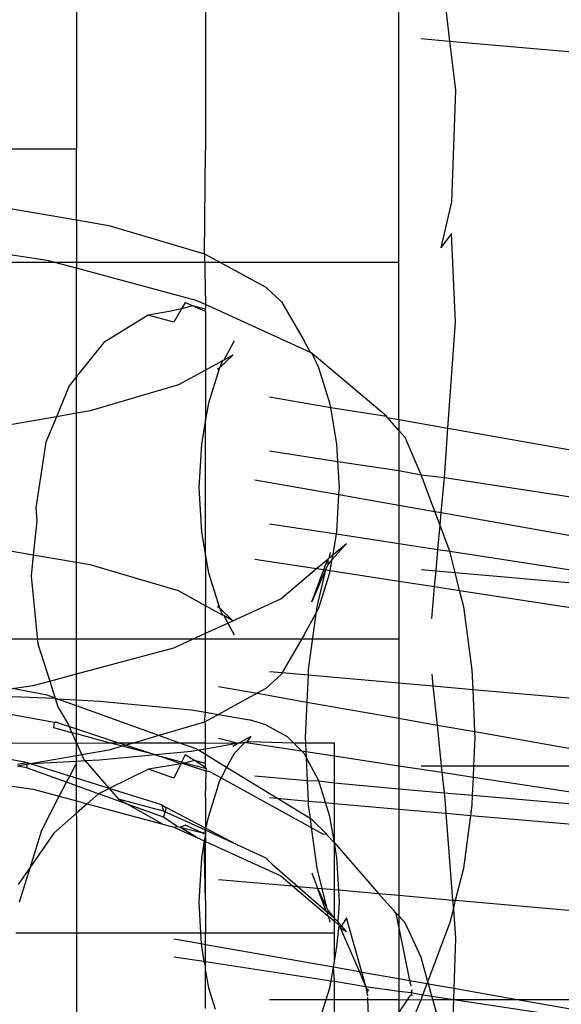
# Model space of a CAD drawing. Units: millimetres. Extents: x 515 to 3417, y 577 to 2740.
# Drawn here: x 2119 to 2131, y 2329 to 2350 of the extents above; entities that cross this region are included whole.
import ezdxf

# ---------------------------------------------------------------- set-up
doc = ezdxf.new("R2010")
doc.units = ezdxf.units.MM

msp = doc.modelspace()

# ---------------------------------------------------------------- linework, layer by layer
for p, q in [((2120.418, 2363.468), (2120.418, 2347.347)), ((2123.195, 2363.468), (2123.195, 2347.314)), ((2127.36, 2341.517), (2127.36, 2363.468)), ((2128.348, 2350.534), (2128.454, 2349.665)), ((2127.839, 2349.719), (2128.454, 2349.665)), ((2128.454, 2349.665), (2128.583, 2348.612)), ((2128.454, 2349.665), (2132.914, 2349.272)), ((2128.583, 2348.612), (2128.495, 2346.208)), ((2119.03, 2347.347), (2120.418, 2347.347)), ((2120.418, 2345.816), (2120.418, 2347.347)), ((2123.174, 2345.087), (2123.195, 2347.314)), ((2128.495, 2346.208), (2128.265, 2345.213)), ((2119.03, 2346.056), (2120.418, 2345.816)), ((2120.418, 2345.816), (2121.109, 2345.696)), ((2120.418, 2345.816), (2120.418, 2344.776)), ((2121.109, 2345.696), (2123.174, 2345.087)), ((2128.495, 2345.526), (2128.265, 2345.213)), ((2128.583, 2343.616), (2128.495, 2345.526)), ((2112.088, 2344.909), (2127.36, 2344.909)), ((2119.783, 2344.946), (2119.03, 2345.056)), ((2120.418, 2344.776), (2119.783, 2344.946)), ((2123.174, 2345.087), (2124.497, 2344.365)), ((2123.174, 2345.087), (2123.195, 2343.992)), ((2122.995, 2344.083), (2120.418, 2344.776)), ((2120.418, 2342.446), (2120.418, 2344.776)), ((2124.829, 2344.056), (2124.497, 2344.365)), ((2123.195, 2343.992), (2122.995, 2344.083)), ((2124.829, 2344.056), (2125.322, 2343.21)), ((2122.414, 2343.847), (2121.956, 2343.763)), ((2122.676, 2343.899), (2122.414, 2343.847)), ((2122.676, 2343.899), (2122.515, 2343.612)), ((2122.755, 2344.039), (2122.676, 2343.899)), ((2122.912, 2343.967), (2122.676, 2343.899)), ((2122.912, 2343.967), (2122.755, 2344.039)), ((2123.195, 2343.893), (2122.912, 2343.967)), ((2123.195, 2343.847), (2122.912, 2343.967)), ((2125.457, 2342.959), (2123.195, 2343.992)), ((2123.195, 2343.992), (2123.195, 2343.893)), ((2123.195, 2343.847), (2123.195, 2343.893)), ((2123.195, 2343.847), (2123.195, 2342.583)), ((2121.956, 2343.763), (2121.006, 2343.177)), ((2122.515, 2343.612), (2121.956, 2343.763)), ((2128.418, 2341.33), (2128.583, 2343.616)), ((2123.809, 2343.21), (2123.586, 2342.797)), ((2125.457, 2342.959), (2125.322, 2343.21)), ((2121.006, 2343.177), (2120.418, 2342.446)), ((2123.56, 2342.783), (2123.195, 2342.583)), ((2123.784, 2342.905), (2123.496, 2342.63)), ((2123.56, 2342.783), (2123.496, 2342.63)), ((2123.586, 2342.797), (2123.56, 2342.783)), ((2123.784, 2342.905), (2123.586, 2342.797)), ((2125.491, 2342.943), (2125.457, 2342.959)), ((2127.091, 2341.59), (2125.491, 2342.943)), ((2125.635, 2342.63), (2125.491, 2342.943)), ((2123.195, 2342.583), (2122.614, 2342.266)), ((2123.195, 2342.583), (2123.195, 2341.518)), ((2123.496, 2342.63), (2123.256, 2341.873)), ((2123.496, 2342.63), (2123.451, 2342.595)), ((2125.875, 2341.873), (2125.635, 2342.63)), ((2120.418, 2342.446), (2120.256, 2342.245)), ((2120.418, 2341.655), (2120.418, 2342.446)), ((2120.256, 2342.245), (2119.982, 2341.579)), ((2122.614, 2342.266), (2120.712, 2341.706)), ((2124.571, 2342.009), (2125.892, 2341.776)), ((2123.256, 2341.873), (2123.195, 2341.518)), ((2125.892, 2341.776), (2125.875, 2341.873)), ((2126.026, 2340.992), (2125.892, 2341.776)), ((2125.892, 2341.776), (2127.091, 2341.59)), ((2119.982, 2341.579), (2119.03, 2341.414)), ((2119.982, 2341.579), (2119.756, 2341.03)), ((2120.418, 2341.655), (2119.982, 2341.579)), ((2120.712, 2341.706), (2120.418, 2341.655)), ((2120.418, 2338.439), (2120.418, 2341.655)), ((2123.195, 2341.518), (2123.105, 2340.992)), ((2123.195, 2338.576), (2123.195, 2341.518)), ((2127.118, 2341.56), (2127.091, 2341.59)), ((2127.36, 2341.284), (2127.118, 2341.56)), ((2127.118, 2341.56), (2127.36, 2341.517)), ((2127.36, 2341.517), (2128.418, 2341.33)), ((2127.36, 2341.517), (2127.36, 2341.284)), ((2128.348, 2340.362), (2128.418, 2341.33)), ((2128.418, 2341.33), (2131.819, 2340.731)), ((2127.493, 2341.132), (2127.36, 2341.284)), ((2127.36, 2341.284), (2127.36, 2340.419)), ((2127.838, 2340.328), (2127.493, 2341.132)), ((2119.756, 2341.03), (2119.541, 2339.615)), ((2123.105, 2340.992), (2123.053, 2340.047)), ((2126.047, 2340.619), (2126.026, 2340.992)), ((2124.571, 2340.844), (2126.047, 2340.619)), ((2126.078, 2340.047), (2126.047, 2340.619)), ((2126.047, 2340.619), (2127.36, 2340.419)), ((2127.36, 2340.419), (2127.838, 2340.328)), ((2127.36, 2340.419), (2127.36, 2339.676)), ((2128.134, 2339.54), (2127.838, 2340.328)), ((2127.838, 2340.328), (2128.34, 2340.269)), ((2128.272, 2339.516), (2128.34, 2340.269)), ((2128.34, 2340.269), (2128.348, 2340.362)), ((2128.34, 2340.269), (2131.819, 2339.738)), ((2123.053, 2340.047), (2123.105, 2339.102)), ((2124.256, 2340.224), (2126.07, 2339.904)), ((2126.07, 2339.904), (2126.078, 2340.047)), ((2126.026, 2339.102), (2126.07, 2339.904)), ((2126.07, 2339.904), (2127.36, 2339.676)), ((2119.541, 2339.615), (2119.557, 2339.341)), ((2127.36, 2339.676), (2127.36, 2338.851)), ((2127.36, 2339.676), (2128.134, 2339.54)), ((2128.248, 2339.238), (2128.134, 2339.54)), ((2128.134, 2339.54), (2128.272, 2339.516)), ((2128.248, 2339.238), (2128.272, 2339.516)), ((2128.272, 2339.516), (2131.961, 2338.865)), ((2119.557, 2339.341), (2119.482, 2338.602)), ((2124.571, 2339.277), (2126.018, 2339.056)), ((2128.202, 2338.722), (2128.248, 2339.238)), ((2128.456, 2338.684), (2128.248, 2339.238)), ((2123.105, 2339.102), (2123.195, 2338.576)), ((2125.942, 2338.612), (2126.018, 2339.056)), ((2126.018, 2339.056), (2126.026, 2339.102)), ((2126.018, 2339.056), (2127.36, 2338.851)), ((2126.229, 2338.854), (2125.924, 2338.508)), ((2125.942, 2338.612), (2126.229, 2338.854)), ((2127.36, 2338.851), (2127.36, 2338.041)), ((2127.36, 2338.851), (2128.202, 2338.722)), ((2119.482, 2338.602), (2119.03, 2338.68)), ((2119.482, 2338.602), (2119.436, 2338.148)), ((2120.418, 2338.439), (2119.482, 2338.602)), ((2123.195, 2338.576), (2123.256, 2338.221)), ((2123.195, 2338.576), (2123.195, 2337.511)), ((2125.851, 2338.535), (2125.829, 2338.516)), ((2125.881, 2338.654), (2125.851, 2338.535)), ((2125.851, 2338.535), (2125.942, 2338.612)), ((2125.924, 2338.508), (2125.942, 2338.612)), ((2128.161, 2338.265), (2128.202, 2338.722)), ((2128.202, 2338.722), (2128.456, 2338.684)), ((2128.467, 2338.654), (2128.456, 2338.684)), ((2128.456, 2338.684), (2131.819, 2338.17)), ((2128.573, 2338.229), (2128.467, 2338.654)), ((2120.712, 2338.388), (2120.418, 2338.439)), ((2120.418, 2336.045), (2120.418, 2338.439)), ((2122.614, 2337.828), (2120.712, 2338.388)), ((2124.256, 2338.515), (2125.587, 2338.312)), ((2125.587, 2338.312), (2125.829, 2338.516)), ((2125.743, 2338.288), (2125.829, 2338.516)), ((2125.827, 2338.396), (2125.778, 2338.282)), ((2125.829, 2338.516), (2125.827, 2338.396)), ((2125.924, 2338.508), (2125.827, 2338.396)), ((2125.883, 2338.266), (2125.924, 2338.508)), ((2119.436, 2338.148), (2119.583, 2336.692)), ((2123.256, 2338.221), (2123.496, 2337.464)), ((2124.814, 2337.658), (2125.587, 2338.312)), ((2125.482, 2337.592), (2125.743, 2338.288)), ((2125.778, 2338.282), (2125.482, 2337.592)), ((2125.587, 2338.312), (2125.743, 2338.288)), ((2125.778, 2338.282), (2125.59, 2337.489)), ((2125.635, 2337.464), (2125.875, 2338.221)), ((2125.743, 2338.288), (2125.778, 2338.282)), ((2125.778, 2338.282), (2125.883, 2338.266)), ((2125.875, 2338.221), (2125.883, 2338.266)), ((2125.883, 2338.266), (2127.36, 2338.041)), ((2127.839, 2338.294), (2128.161, 2338.265)), ((2128.13, 2337.923), (2128.161, 2338.265)), ((2128.161, 2338.265), (2128.573, 2338.229)), ((2128.67, 2337.841), (2128.573, 2338.229)), ((2128.573, 2338.229), (2132.403, 2337.891)), ((2127.36, 2338.041), (2128.13, 2337.923)), ((2127.36, 2338.041), (2127.36, 2335.85)), ((2128.069, 2337.233), (2128.13, 2337.923)), ((2128.13, 2337.923), (2128.67, 2337.841)), ((2123.195, 2337.511), (2122.614, 2337.828)), ((2128.757, 2337.489), (2128.67, 2337.841)), ((2128.67, 2337.841), (2132.26, 2337.293)), ((2123.195, 2336.919), (2123.195, 2337.511)), ((2123.56, 2337.311), (2123.195, 2337.511)), ((2123.451, 2337.499), (2123.496, 2337.464)), ((2123.784, 2337.189), (2124.814, 2337.658)), ((2125.59, 2337.489), (2125.571, 2337.346)), ((2128.94, 2336.133), (2128.757, 2337.489)), ((2123.496, 2337.464), (2123.784, 2337.189)), ((2123.496, 2337.464), (2123.56, 2337.311)), ((2123.586, 2337.297), (2123.56, 2337.311)), ((2123.784, 2337.189), (2123.586, 2337.297)), ((2123.586, 2337.297), (2123.673, 2337.137)), ((2125.322, 2336.884), (2125.571, 2337.346)), ((2125.571, 2337.346), (2125.408, 2336.133)), ((2125.571, 2337.346), (2125.635, 2337.464)), ((2123.195, 2336.919), (2123.673, 2337.137)), ((2123.673, 2337.137), (2123.784, 2337.189)), ((2123.673, 2337.137), (2123.809, 2336.884)), ((2122.515, 2336.608), (2123.195, 2336.919)), ((2123.195, 2335.218), (2123.195, 2336.919)), ((2125.322, 2336.884), (2124.849, 2336.072)), ((2112.088, 2336.8), (2127.36, 2336.8)), ((2119.583, 2336.692), (2119.838, 2335.889)), ((2120.418, 2336.045), (2122.515, 2336.608)), ((2119.838, 2335.889), (2120.418, 2336.045)), ((2120.418, 2335.483), (2120.418, 2336.045)), ((2124.497, 2335.729), (2124.829, 2336.038)), ((2124.571, 2336.096), (2124.849, 2336.072)), ((2124.849, 2336.072), (2124.829, 2336.038)), ((2124.849, 2336.072), (2125.403, 2336.023)), ((2125.403, 2336.023), (2125.378, 2335.438)), ((2125.408, 2336.133), (2125.403, 2336.023)), ((2125.403, 2336.023), (2127.36, 2335.85)), ((2128.069, 2336.04), (2128.095, 2335.785)), ((2128.958, 2335.709), (2128.94, 2336.133)), ((2119.03, 2335.727), (2119.479, 2335.792)), ((2119.479, 2335.792), (2119.838, 2335.889)), ((2119.838, 2335.889), (2119.955, 2335.52)), ((2127.36, 2335.85), (2128.095, 2335.785)), ((2127.36, 2335.85), (2127.36, 2335.088)), ((2128.095, 2335.785), (2128.182, 2334.943)), ((2128.095, 2335.785), (2128.958, 2335.709)), ((2119.783, 2335.582), (2119.03, 2335.727)), ((2119.955, 2335.52), (2119.783, 2335.582)), ((2123.472, 2335.774), (2124.309, 2335.626)), ((2124.309, 2335.626), (2123.472, 2335.17)), ((2124.497, 2335.729), (2124.309, 2335.626)), ((2124.309, 2335.626), (2125.378, 2335.438)), ((2128.997, 2334.8), (2128.958, 2335.709)), ((2128.958, 2335.709), (2131.819, 2335.457)), ((2119.03, 2335.559), (2119.955, 2335.52)), ((2119.955, 2335.52), (2120.013, 2335.336)), ((2119.993, 2335.506), (2119.955, 2335.52)), ((2120.418, 2335.353), (2119.993, 2335.506)), ((2119.993, 2335.506), (2120.418, 2335.483)), ((2120.418, 2335.483), (2120.911, 2335.456)), ((2120.418, 2335.353), (2120.418, 2335.483)), ((2122.19, 2334.717), (2120.418, 2335.353)), ((2120.418, 2334.86), (2120.418, 2335.353)), ((2120.911, 2335.456), (2122.894, 2335.27)), ((2125.378, 2335.438), (2125.345, 2334.677)), ((2125.378, 2335.438), (2127.36, 2335.088)), ((2119.938, 2335), (2119.03, 2335.161)), ((2120.013, 2335.336), (2120.234, 2334.96)), ((2122.894, 2335.27), (2123.195, 2335.218)), ((2123.174, 2335.007), (2123.195, 2335.218)), ((2123.472, 2335.17), (2123.174, 2335.007)), ((2123.195, 2335.218), (2123.472, 2335.17)), ((2123.472, 2335.17), (2124.14, 2335.054)), ((2119.925, 2334.882), (2119.938, 2335)), ((2119.998, 2334.998), (2119.938, 2335)), ((2119.998, 2334.998), (2120.255, 2334.913)), ((2120.234, 2334.96), (2120.255, 2334.913)), ((2123.174, 2335.007), (2122.19, 2334.717)), ((2123.174, 2335.007), (2123.195, 2334.96)), ((2123.195, 2334.562), (2123.195, 2334.96)), ((2124.497, 2334.947), (2124.14, 2335.054)), ((2124.497, 2334.947), (2124.957, 2334.696)), ((2127.36, 2335.088), (2128.182, 2334.943)), ((2127.36, 2335.088), (2127.36, 2334.067)), ((2128.182, 2334.943), (2128.273, 2334.064)), ((2128.182, 2334.943), (2128.997, 2334.8)), ((2120.316, 2334.777), (2119.925, 2334.882)), ((2120.255, 2334.913), (2120.316, 2334.777)), ((2120.255, 2334.913), (2120.418, 2334.86)), ((2120.418, 2334.75), (2120.316, 2334.777)), ((2120.316, 2334.777), (2120.418, 2334.549)), ((2120.418, 2334.75), (2120.418, 2334.86)), ((2120.418, 2334.86), (2121.32, 2334.562)), ((2120.418, 2334.549), (2120.418, 2334.75)), ((2121.116, 2334.562), (2120.418, 2334.75)), ((2122.19, 2334.717), (2121.665, 2334.562)), ((2122.62, 2334.562), (2122.19, 2334.717)), ((2129.002, 2334.677), (2128.997, 2334.8)), ((2128.997, 2334.8), (2132.337, 2334.211)), ((2119.03, 2334.562), (2120.418, 2334.549)), ((2120.418, 2334.549), (2121.116, 2334.562)), ((2120.418, 2334.549), (2120.531, 2334.298)), ((2120.418, 2334.278), (2120.418, 2334.549)), ((2121.403, 2334.485), (2121.116, 2334.562)), ((2121.116, 2334.562), (2121.32, 2334.562)), ((2121.32, 2334.562), (2121.483, 2334.508)), ((2121.32, 2334.562), (2121.665, 2334.562)), ((2121.483, 2334.508), (2121.403, 2334.485)), ((2121.665, 2334.562), (2121.483, 2334.508)), ((2121.483, 2334.508), (2122.114, 2334.3)), ((2121.665, 2334.562), (2122.62, 2334.562)), ((2122.995, 2334.427), (2122.62, 2334.562)), ((2122.62, 2334.562), (2123.195, 2334.562)), ((2123.195, 2334.425), (2123.195, 2334.562)), ((2123.195, 2334.562), (2123.904, 2334.549)), ((2123.904, 2334.549), (2123.195, 2334.425)), ((2123.472, 2334.661), (2123.904, 2334.549)), ((2123.904, 2334.549), (2123.784, 2334.483)), ((2124.047, 2334.573), (2123.809, 2334.327)), ((2123.929, 2334.562), (2123.904, 2334.549)), ((2124.174, 2334.696), (2123.929, 2334.562)), ((2123.929, 2334.562), (2123.982, 2334.562)), ((2123.982, 2334.562), (2124.047, 2334.573)), ((2124.047, 2334.573), (2124.073, 2334.569)), ((2124.174, 2334.696), (2124.073, 2334.569)), ((2124.14, 2334.59), (2124.073, 2334.569)), ((2124.073, 2334.569), (2125.261, 2334.388)), ((2124.14, 2334.59), (2125.089, 2334.562)), ((2125.089, 2334.562), (2124.957, 2334.696)), ((2125.261, 2334.388), (2125.089, 2334.562)), ((2125.089, 2334.562), (2125.35, 2334.562)), ((2125.345, 2334.677), (2125.35, 2334.562)), ((2125.35, 2334.562), (2125.358, 2334.373)), ((2125.35, 2334.562), (2125.972, 2334.562)), ((2125.972, 2334.279), (2125.972, 2334.562)), ((2128.976, 2334.064), (2129.002, 2334.677)), ((2120.531, 2334.298), (2120.418, 2334.278)), ((2121.109, 2334.398), (2120.531, 2334.298)), ((2120.531, 2334.298), (2120.573, 2334.204)), ((2122.114, 2334.3), (2120.911, 2334.188)), ((2121.403, 2334.485), (2121.109, 2334.398)), ((2122.114, 2334.3), (2121.403, 2334.485)), ((2122.894, 2334.373), (2122.114, 2334.3)), ((2122.114, 2334.3), (2122.222, 2334.265)), ((2122.755, 2334.299), (2122.68, 2334.142)), ((2122.957, 2334.176), (2122.755, 2334.299)), ((2123.042, 2334.399), (2122.894, 2334.373)), ((2123.042, 2334.399), (2122.995, 2334.427)), ((2123.195, 2334.425), (2123.042, 2334.399)), ((2123.195, 2334.305), (2123.042, 2334.399)), ((2123.195, 2334.305), (2123.195, 2334.425)), ((2123.65, 2334.028), (2123.195, 2334.305)), ((2123.195, 2334.118), (2123.195, 2334.305)), ((2123.809, 2334.327), (2123.65, 2334.028)), ((2125.322, 2334.327), (2125.261, 2334.388)), ((2125.261, 2334.388), (2125.358, 2334.373)), ((2125.364, 2334.248), (2125.322, 2334.327)), ((2125.358, 2334.373), (2125.364, 2334.248)), ((2125.358, 2334.373), (2125.972, 2334.279)), ((2119.03, 2334.198), (2119.288, 2334.154)), ((2119.354, 2334.126), (2119.142, 2334.09)), ((2119.421, 2334.105), (2119.143, 2334.057)), ((2119.288, 2334.154), (2119.354, 2334.126)), ((2119.354, 2334.126), (2119.337, 2334.02)), ((2119.421, 2334.105), (2119.354, 2334.126)), ((2120.418, 2334.278), (2119.421, 2334.105)), ((2120.418, 2334.16), (2119.421, 2334.105)), ((2120.268, 2333.843), (2119.421, 2334.105)), ((2120.268, 2333.843), (2120.415, 2334.125)), ((2120.415, 2334.125), (2120.418, 2334.16)), ((2120.418, 2333.796), (2120.415, 2334.125)), ((2120.418, 2334.16), (2120.418, 2334.278)), ((2120.602, 2334.171), (2120.418, 2334.16)), ((2120.573, 2334.204), (2120.602, 2334.171)), ((2120.911, 2334.188), (2120.602, 2334.171)), ((2120.602, 2334.171), (2121.122, 2333.578)), ((2122.662, 2334.106), (2121.969, 2333.995)), ((2122.68, 2334.142), (2122.222, 2334.265)), ((2122.662, 2334.106), (2122.222, 2334.265)), ((2122.662, 2334.106), (2122.515, 2333.798)), ((2122.68, 2334.142), (2122.662, 2334.106)), ((2122.694, 2334.113), (2122.662, 2334.106)), ((2122.742, 2334.125), (2122.68, 2334.142)), ((2122.742, 2334.125), (2122.694, 2334.113)), ((2123.206, 2333.949), (2122.694, 2334.113)), ((2122.957, 2334.176), (2122.742, 2334.125)), ((2123.219, 2333.997), (2122.742, 2334.125)), ((2123.195, 2334.118), (2122.957, 2334.176)), ((2123.195, 2334.031), (2122.957, 2334.176)), ((2123.195, 2334.031), (2123.195, 2334.118)), ((2125.635, 2333.74), (2125.364, 2334.248)), ((2125.364, 2334.248), (2125.385, 2333.746)), ((2125.972, 2333.695), (2125.972, 2334.279)), ((2125.972, 2334.279), (2127.36, 2334.067)), ((2119.337, 2334.02), (2119.143, 2334.057)), ((2120.199, 2333.71), (2119.337, 2334.02)), ((2121.969, 2333.995), (2121.122, 2333.578)), ((2122.515, 2333.798), (2121.969, 2333.995)), ((2123.219, 2333.997), (2123.195, 2334.031)), ((2123.195, 2333.383), (2123.206, 2333.949)), ((2123.206, 2333.949), (2123.219, 2333.997)), ((2123.293, 2333.934), (2123.206, 2333.949)), ((2123.293, 2333.934), (2123.53, 2333.804)), ((2123.65, 2334.028), (2123.53, 2333.804)), ((2124.733, 2333.366), (2123.65, 2334.028)), ((2127.36, 2334.067), (2128.287, 2333.926)), ((2127.36, 2334.067), (2127.36, 2333.572)), ((2127.839, 2334.064), (2128.273, 2334.064)), ((2128.273, 2334.064), (2128.976, 2334.064)), ((2128.273, 2334.064), (2128.287, 2333.926)), ((2128.287, 2333.926), (2128.333, 2333.486)), ((2128.287, 2333.926), (2128.966, 2333.822)), ((2128.966, 2333.822), (2128.976, 2334.064)), ((2128.976, 2334.064), (2132.286, 2334.064)), ((2120.043, 2333.41), (2120.199, 2333.71)), ((2120.199, 2333.71), (2120.268, 2333.843)), ((2120.418, 2333.631), (2120.199, 2333.71)), ((2120.418, 2333.796), (2120.268, 2333.843)), ((2121.122, 2333.578), (2120.418, 2333.796)), ((2120.418, 2333.631), (2120.418, 2333.796)), ((2123.496, 2333.74), (2123.256, 2332.976)), ((2123.53, 2333.804), (2123.496, 2333.74)), ((2123.53, 2333.804), (2125.473, 2332.736)), ((2124.256, 2333.846), (2125.385, 2333.746)), ((2125.385, 2333.746), (2125.635, 2333.74)), ((2125.385, 2333.746), (2125.404, 2333.307)), ((2125.781, 2333.274), (2125.635, 2333.74)), ((2125.635, 2333.74), (2125.972, 2333.695)), ((2125.972, 2333.695), (2127.36, 2333.572)), ((2125.972, 2333.257), (2125.972, 2333.695)), ((2128.949, 2333.432), (2128.966, 2333.822)), ((2128.966, 2333.822), (2132.035, 2333.353)), ((2119.03, 2333.627), (2119.479, 2333.562)), ((2119.479, 2333.562), (2120.043, 2333.41)), ((2120.888, 2333.462), (2120.418, 2333.631)), ((2120.418, 2333.309), (2120.418, 2333.631)), ((2120.888, 2333.462), (2120.645, 2333.248)), ((2121.122, 2333.578), (2120.888, 2333.462)), ((2121.528, 2333.232), (2120.888, 2333.462)), ((2122.253, 2333.227), (2121.122, 2333.578)), ((2121.122, 2333.578), (2121.323, 2333.348)), ((2127.36, 2333.572), (2128.333, 2333.486)), ((2127.36, 2333.572), (2127.36, 2333.135)), ((2128.333, 2333.486), (2128.348, 2333.341)), ((2128.333, 2333.486), (2128.949, 2333.432)), ((2119.666, 2332.683), (2120.043, 2333.41)), ((2120.043, 2333.41), (2120.418, 2333.309)), ((2120.418, 2333.048), (2120.418, 2333.309)), ((2120.418, 2333.309), (2120.645, 2333.248)), ((2120.645, 2333.248), (2120.418, 2333.048)), ((2120.645, 2333.248), (2122.273, 2332.81)), ((2122.291, 2333.088), (2121.323, 2333.348)), ((2121.323, 2333.348), (2121.528, 2333.232)), ((2122.291, 2332.958), (2121.528, 2333.232)), ((2121.528, 2333.232), (2122.273, 2332.81)), ((2123.195, 2333.383), (2123.195, 2332.721)), ((2124.571, 2333.381), (2124.733, 2333.366)), ((2124.733, 2333.366), (2125.404, 2333.307)), ((2125.447, 2332.931), (2124.733, 2333.366)), ((2125.404, 2333.307), (2125.408, 2333.221)), ((2125.404, 2333.307), (2125.781, 2333.274)), ((2125.875, 2332.976), (2125.781, 2333.274)), ((2125.781, 2333.274), (2125.972, 2333.257)), ((2125.974, 2332.404), (2125.972, 2333.257)), ((2125.972, 2333.257), (2127.36, 2333.135)), ((2128.348, 2333.341), (2128.371, 2333.046)), ((2128.94, 2333.221), (2128.949, 2333.432)), ((2128.949, 2333.432), (2131.969, 2333.166)), ((2120.418, 2333.048), (2119.928, 2332.616)), ((2120.418, 2332.987), (2120.418, 2333.048)), ((2122.253, 2333.227), (2122.346, 2333.164)), ((2122.253, 2333.227), (2122.291, 2333.088)), ((2122.346, 2333.164), (2122.291, 2332.958)), ((2123.195, 2332.676), (2122.291, 2333.088)), ((2123.195, 2332.721), (2122.346, 2333.164)), ((2125.408, 2333.221), (2125.447, 2332.931)), ((2127.36, 2333.135), (2128.371, 2333.046)), ((2127.36, 2333.135), (2127.36, 2331.278)), ((2128.371, 2333.046), (2128.518, 2331.176)), ((2128.371, 2333.046), (2128.91, 2332.998)), ((2128.91, 2332.998), (2128.94, 2333.221)), ((2120.418, 2332.987), (2120.418, 2332.886)), ((2120.418, 2332.886), (2120.418, 2330.469)), ((2122.273, 2332.81), (2122.515, 2332.745)), ((2122.584, 2332.758), (2122.291, 2332.958)), ((2123.256, 2332.976), (2123.195, 2332.721)), ((2125.447, 2332.931), (2125.473, 2332.736)), ((2125.491, 2332.904), (2125.447, 2332.931)), ((2125.807, 2332.593), (2125.491, 2332.904)), ((2125.974, 2332.404), (2125.875, 2332.976)), ((2128.757, 2331.864), (2128.91, 2332.998)), ((2128.91, 2332.998), (2131.819, 2332.742)), ((2119.422, 2331.893), (2119.666, 2332.683)), ((2119.928, 2332.616), (2119.422, 2331.893)), ((2122.515, 2332.745), (2122.584, 2332.758)), ((2122.515, 2332.745), (2123.009, 2332.52)), ((2122.584, 2332.758), (2122.643, 2332.743)), ((2122.643, 2332.743), (2122.755, 2332.789)), ((2122.643, 2332.743), (2123.11, 2332.627)), ((2123.009, 2332.52), (2122.643, 2332.743)), ((2123.11, 2332.627), (2122.755, 2332.789)), ((2123.11, 2332.627), (2123.195, 2332.647)), ((2123.195, 2332.588), (2123.11, 2332.627)), ((2123.879, 2332.363), (2123.195, 2332.721)), ((2123.195, 2332.647), (2123.195, 2332.721)), ((2123.195, 2332.721), (2123.195, 2332.676)), ((2123.195, 2332.676), (2123.195, 2332.721)), ((2123.879, 2332.363), (2123.195, 2332.676)), ((2123.195, 2332.647), (2123.195, 2332.676)), ((2123.195, 2332.647), (2123.195, 2332.588)), ((2125.473, 2332.736), (2125.59, 2331.864)), ((2125.473, 2332.736), (2125.716, 2332.602)), ((2125.716, 2332.602), (2125.807, 2332.593)), ((2123.009, 2332.52), (2123.166, 2332.448)), ((2123.166, 2332.448), (2123.105, 2332.085)), ((2123.195, 2332.588), (2123.166, 2332.448)), ((2123.166, 2332.448), (2123.195, 2332.435)), ((2123.195, 2332.406), (2123.166, 2332.448)), ((2123.195, 2331.166), (2123.166, 2332.448)), ((2123.195, 2332.588), (2123.195, 2332.435)), ((2123.195, 2332.435), (2124.814, 2331.696)), ((2123.195, 2332.406), (2123.195, 2332.435)), ((2123.195, 2331.166), (2123.195, 2332.406)), ((2125.816, 2332.569), (2125.807, 2332.593)), ((2125.816, 2332.569), (2125.974, 2332.404)), ((2125.972, 2331.4), (2125.974, 2332.404)), ((2125.974, 2332.404), (2126.924, 2331.317)), ((2126.026, 2332.085), (2125.974, 2332.404)), ((2124.499, 2332.08), (2123.879, 2332.363)), ((2123.105, 2332.085), (2123.053, 2331.13)), ((2124.499, 2332.08), (2124.525, 2332.049)), ((2124.634, 2331.947), (2124.525, 2332.049)), ((2126.064, 2331.392), (2126.026, 2332.085)), ((2119.422, 2331.893), (2119.155, 2331.512)), ((2119.189, 2331.139), (2119.422, 2331.893)), ((2124.634, 2331.947), (2125.181, 2331.47)), ((2125.482, 2331.762), (2125.605, 2331.433)), ((2125.59, 2331.864), (2125.7, 2331.424)), ((2128.584, 2331.17), (2128.757, 2331.864)), ((2123.472, 2331.621), (2125.069, 2331.48)), ((2124.814, 2331.696), (2125.069, 2331.48)), ((2125.069, 2331.48), (2125.181, 2331.47)), ((2125.069, 2331.48), (2125.829, 2330.837)), ((2125.181, 2331.47), (2125.605, 2331.433)), ((2125.181, 2331.47), (2125.791, 2330.938)), ((2125.605, 2331.433), (2125.802, 2331.014)), ((2125.791, 2330.938), (2125.605, 2331.433)), ((2125.605, 2331.433), (2125.7, 2331.424)), ((2125.7, 2331.424), (2125.802, 2331.014)), ((2125.7, 2331.424), (2125.972, 2331.4)), ((2125.972, 2330.781), (2125.972, 2331.4)), ((2125.972, 2331.4), (2126.064, 2331.392)), ((2126.078, 2331.13), (2126.064, 2331.392)), ((2126.064, 2331.392), (2126.924, 2331.317)), ((2123.053, 2331.13), (2123.089, 2330.469)), ((2123.195, 2331.166), (2123.195, 2330.469)), ((2126.054, 2330.698), (2126.078, 2331.13)), ((2126.924, 2331.317), (2127.235, 2330.961)), ((2126.924, 2331.317), (2127.36, 2331.278)), ((2127.36, 2331.278), (2127.36, 2330.837)), ((2127.36, 2331.278), (2128.518, 2331.176)), ((2128.518, 2331.176), (2128.534, 2330.969)), ((2128.518, 2331.176), (2128.584, 2331.17)), ((2128.534, 2330.969), (2128.584, 2331.17)), ((2128.584, 2331.17), (2132.914, 2330.788)), ((2125.791, 2330.938), (2125.83, 2330.905)), ((2125.802, 2331.014), (2125.827, 2330.957)), ((2125.827, 2330.957), (2125.972, 2330.781)), ((2125.827, 2330.957), (2125.83, 2330.905)), ((2125.829, 2330.837), (2125.83, 2330.905)), ((2125.83, 2330.905), (2125.972, 2330.781)), ((2127.235, 2330.961), (2127.296, 2330.886)), ((2128.467, 2330.699), (2128.534, 2330.969)), ((2128.534, 2330.969), (2128.583, 2330.352)), ((2125.829, 2330.837), (2125.851, 2330.819)), ((2125.881, 2330.699), (2125.851, 2330.819)), ((2125.851, 2330.819), (2125.972, 2330.717)), ((2125.972, 2330.781), (2126.014, 2330.744)), ((2125.972, 2330.717), (2125.972, 2330.781)), ((2125.972, 2330.469), (2125.972, 2330.717)), ((2125.972, 2330.717), (2126.052, 2330.649)), ((2126.014, 2330.744), (2126.054, 2330.698)), ((2126.054, 2330.698), (2126.052, 2330.649)), ((2126.054, 2330.698), (2126.125, 2330.618)), ((2126.229, 2330.795), (2126.125, 2330.618)), ((2126.562, 2329.626), (2126.229, 2330.795)), ((2127.296, 2330.886), (2127.36, 2330.577)), ((2127.36, 2330.837), (2127.296, 2330.886)), ((2127.493, 2330.686), (2127.36, 2330.837)), ((2127.36, 2330.837), (2127.36, 2330.577)), ((2127.984, 2329.415), (2128.467, 2330.699)), ((2126.026, 2330.174), (2126.076, 2330.628)), ((2126.052, 2330.649), (2126.076, 2330.628)), ((2126.076, 2330.628), (2126.102, 2330.579)), ((2126.125, 2330.618), (2126.102, 2330.579)), ((2126.512, 2329.635), (2126.102, 2330.579)), ((2126.102, 2330.579), (2126.229, 2330.499)), ((2126.125, 2330.618), (2126.229, 2330.499)), ((2127.36, 2330.577), (2127.593, 2329.445)), ((2127.36, 2330.577), (2127.36, 2329.486)), ((2127.838, 2329.935), (2127.493, 2330.686)), ((2119.11, 2330.469), (2120.418, 2330.469)), ((2120.418, 2330.469), (2123.089, 2330.469)), ((2120.418, 2330.469), (2120.418, 2328.175)), ((2122.514, 2330.34), (2123.101, 2330.237)), ((2123.089, 2330.469), (2123.101, 2330.237)), ((2123.089, 2330.469), (2123.195, 2330.469)), ((2123.195, 2330.22), (2123.195, 2330.469)), ((2123.195, 2330.469), (2125.972, 2330.469)), ((2125.972, 2329.852), (2125.972, 2330.469)), ((2128.583, 2330.352), (2128.545, 2329.277)), ((2123.101, 2330.237), (2123.105, 2330.174)), ((2123.101, 2330.237), (2123.195, 2330.22)), ((2123.105, 2330.174), (2123.158, 2329.857)), ((2123.195, 2329.851), (2123.195, 2330.22)), ((2123.195, 2330.22), (2125.951, 2329.734)), ((2125.972, 2329.852), (2126.026, 2330.174)), ((2122.514, 2329.955), (2123.158, 2329.857)), ((2123.158, 2329.857), (2123.195, 2329.851)), ((2123.158, 2329.857), (2123.195, 2329.748)), ((2123.195, 2329.748), (2123.195, 2329.851)), ((2123.195, 2329.851), (2125.901, 2329.438)), ((2125.951, 2329.734), (2125.972, 2329.852)), ((2127.984, 2329.415), (2127.838, 2329.935)), ((2123.195, 2329.643), (2123.195, 2329.748)), ((2123.195, 2328.844), (2123.195, 2329.643)), ((2123.195, 2329.643), (2123.256, 2329.284)), ((2125.901, 2329.438), (2125.951, 2329.734)), ((2125.951, 2329.734), (2126.512, 2329.635)), ((2125.972, 2329.427), (2125.951, 2329.734)), ((2126.652, 2329.312), (2126.512, 2329.635)), ((2126.512, 2329.635), (2126.562, 2329.626)), ((2125.875, 2329.284), (2125.901, 2329.438)), ((2125.901, 2329.438), (2125.972, 2329.427)), ((2125.972, 2329.427), (2126.652, 2329.312)), ((2125.972, 2329.036), (2125.972, 2329.427)), ((2126.652, 2329.312), (2126.562, 2329.626)), ((2126.562, 2329.626), (2127.36, 2329.486)), ((2127.36, 2329.486), (2127.36, 2329.215)), ((2127.36, 2329.486), (2127.593, 2329.445)), ((2127.593, 2329.445), (2127.619, 2329.319)), ((2127.593, 2329.445), (2127.97, 2329.378)), ((2123.256, 2329.284), (2123.4, 2328.826)), ((2125.797, 2329.036), (2125.875, 2329.284)), ((2126.659, 2329.284), (2126.652, 2329.312)), ((2126.652, 2329.312), (2127.36, 2329.215)), ((2126.659, 2329.284), (2126.701, 2329.243)), ((2126.669, 2329.233), (2126.659, 2329.284)), ((2126.678, 2329.185), (2126.669, 2329.233)), ((2126.701, 2329.243), (2126.678, 2329.185)), ((2127.36, 2329.215), (2127.36, 2329.036)), ((2127.36, 2329.215), (2127.624, 2329.185)), ((2127.624, 2329.185), (2127.647, 2329.243)), ((2127.63, 2329.239), (2127.629, 2329.195)), ((2127.879, 2329.136), (2127.97, 2329.378)), ((2127.97, 2329.378), (2127.984, 2329.415)), ((2127.996, 2329.374), (2127.97, 2329.378)), ((2127.996, 2329.374), (2127.984, 2329.415)), ((2128.071, 2329.107), (2127.996, 2329.374)), ((2127.996, 2329.374), (2128.545, 2329.277)), ((2128.545, 2329.277), (2128.537, 2329.036)), ((2128.545, 2329.277), (2129.912, 2329.036)), ((2124.571, 2329.036), (2125.797, 2329.036)), ((2125.668, 2328.626), (2125.797, 2329.036)), ((2125.797, 2329.036), (2125.972, 2329.036)), ((2125.972, 2329.036), (2126.692, 2329.036)), ((2125.972, 2328.599), (2125.972, 2329.036)), ((2126.681, 2329.137), (2126.678, 2329.185)), ((2126.701, 2329.116), (2126.681, 2329.137)), ((2126.692, 2329.036), (2126.69, 2329.079)), ((2126.71, 2328.534), (2126.692, 2329.036)), ((2126.692, 2329.036), (2127.36, 2329.036)), ((2127.597, 2329.111), (2126.778, 2327.896)), ((2127.36, 2329.036), (2127.838, 2329.026)), ((2127.36, 2329.036), (2127.36, 2328.477)), ((2127.594, 2328.456), (2127.838, 2329.026)), ((2127.647, 2329.116), (2127.603, 2329.128)), ((2127.647, 2329.116), (2127.624, 2329.185)), ((2127.624, 2329.185), (2127.879, 2329.136)), ((2127.838, 2329.026), (2127.879, 2329.136)), ((2127.838, 2329.026), (2128.091, 2329.036)), ((2127.879, 2329.136), (2128.071, 2329.107)), ((2128.091, 2329.036), (2128.071, 2329.107)), ((2128.071, 2329.107), (2128.537, 2329.036)), ((2128.091, 2329.036), (2128.537, 2329.036)), ((2128.27, 2328.397), (2128.091, 2329.036)), ((2128.537, 2329.036), (2128.513, 2328.375)), ((2128.537, 2329.036), (2129.912, 2329.036)), ((2128.537, 2329.036), (2132.914, 2328.367)), ((2129.912, 2329.036), (2131.819, 2329.036)), ((2129.912, 2329.036), (2132.914, 2328.506))]:
    msp.add_line(p, q)

doc.saveas('drawing.dxf')
